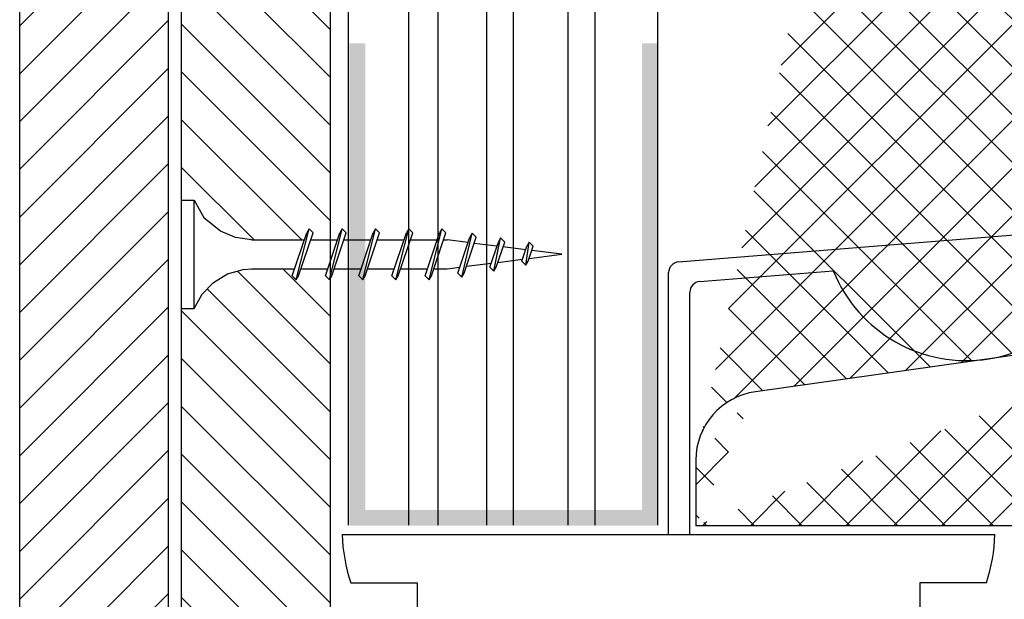
# Model space of a CAD drawing. Units: millimetres. Extents: x 329 to 1588, y 380 to 1073.
# Drawn here: x 466 to 559, y 439 to 494 of the extents above; entities that cross this region are included whole.
import ezdxf

# ---------------------------------------------------------------- set-up
doc = ezdxf.new("R2010")
doc.units = ezdxf.units.MM
for name, color, linetype in [('CETRIS', 1, 'Continuous'), ('NOSNÉ KONSTRUKCE', 33, 'Continuous'), ('SPOJOVACÍ', 180, 'Continuous'), ('STAVBA OBRYS', 6, 'Continuous')]:
    doc.layers.add(name, color=color, linetype=linetype)

msp = doc.modelspace()

# ---------------------------------------------------------------- hatches: boundary and pattern name
at = {"layer": 'CETRIS'}
h = msp.add_hatch(dxfattribs=at)
h.set_pattern_fill('ANSI31', color=256, style=0)
h.set_pattern_definition([(45, (0, 0), (-2.245064030267288, 2.245064030267288), [])])
h.paths.add_polyline_path([(927.9967168186912, 813.0583065886153), (913.9967168186768, 813.0583065886152), (913.9967168186782, 772.7206166464009), (914.454287407897, 772.2630460545379), (914.2283105263288, 771.5905289561096), (916.752652963383, 771.5905289561096), (916.9787845176825, 772.2630460545375), (917.1964456537306, 772.6406974298487), (917.5750272025679, 772.2630460545377), (917.3488956483144, 771.5905289561097), (921.3971195475957, 771.5905289561093), (922.1840482707256, 771.6565714380309), (923.6648881377691, 772.0844523023309), (924.9838774160661, 772.8806827816486), (926.0526494054857, 773.9913126820072), (926.7967900419527, 775.3409977655583), (927.9967168186913, 775.3409977655582)])
h.paths.add_polyline_path([(927.9967168186912, 765.1406899882903), (926.7967900419524, 765.1406899882903), (925.8590390203965, 766.8415359088655), (925.2100436148963, 767.3565322631865), (913.9967168186784, 767.3565322631866), (913.9967168186802, 721.2089766124291), (927.9967168186913, 721.2089766124292)])
h.paths.add_polyline_path([(927.9967168186912, 721.208976612429), (913.99671681868, 721.2089766124291), (913.9967168186822, 663.674948988119), (927.9967168186913, 655.0442190495216)])
h.paths.add_polyline_path([(927.9967168186914, 655.0442190495214), (913.996716818682, 663.674948988119), (913.9967168186855, 566.850326436298), (927.9967168186912, 566.850326436298)])
h.paths.add_polyline_path([(927.9967168186911, 566.850326436298), (913.9967168186855, 566.850326436298), (913.9967168186885, 489.0229833042276), (927.9967168186913, 489.0229833042276)])
h.paths.add_polyline_path([(927.9967168186913, 489.0229833042276), (913.9967168186884, 489.0229833042276), (913.9967168186906, 428.1140803383778), (927.9967168186913, 428.1140803383778)])
h.paths.add_polyline_path([(927.9967168186912, 417.3563399999613), (926.7967900419527, 417.3563399999613), (926.0526494054856, 418.7060250835117), (924.9838774160665, 419.8166549838707), (923.6648881377685, 420.612885463189), (922.1840482707255, 421.0407663274884), (921.3971195475964, 421.10680880941), (917.3488956483144, 421.1068088094099), (917.575027202568, 420.4342917109817), (917.1964456537307, 420.0566403356708), (916.9787845176828, 420.4342917109816), (916.7526529633832, 421.1068088094099), (914.2283105263289, 421.10680880941), (914.454287407897, 420.4342917109819), (913.9967168186911, 419.976721119131), (913.9967168186923, 379.6390311769042), (927.9967168186912, 379.6390311769043)])
h.paths.add_polyline_path([(480.3508136356463, 419.976721119131), (479.8932430464402, 420.4342917109818), (480.1192199280084, 421.1068088094099), (477.5948774909543, 421.1068088094099), (477.3687459366548, 420.4342917109816), (477.1510848006065, 420.0566403356709), (476.7725032517693, 420.4342917109817), (476.9986348060229, 421.1068088094099), (472.9504109067411, 421.10680880941), (472.1634821836116, 421.0407663274884), (470.6826423165687, 420.6128854631891), (469.3636530382712, 419.8166549838709), (468.2948810488517, 418.706025083512), (467.5507404123847, 417.3563399999612), (466.3508136356459, 417.3563399999613), (466.3508136356459, 379.6390311769043), (480.3508136356447, 379.6390311769042)])
h.paths.add_polyline_path([(480.3508136356589, 768.8911587933734), (478.5025313958974, 768.8911587933734), (478.728662950197, 768.2186416949453), (478.3510115770686, 767.8409903239997), (478.1324202650352, 768.218641694945), (477.9062887107814, 768.8911587933733), (472.9504109067404, 768.8911587933733), (471.4267829533123, 768.66419590249), (470.0129157436085, 768.0512100533423), (468.4884914339411, 766.8415359088659), (467.5507404123846, 765.1406899882903), (466.3508136356459, 765.1406899882902), (466.3508136356459, 427.5566477772292), (467.5507404123848, 427.5566477772292), (468.4884914339409, 425.8558018566538), (470.0129157436088, 424.6461277121772), (471.4267829533119, 424.0331418630295), (472.9504109067411, 423.806178972146), (477.9062887107814, 423.8061789721461), (478.1324202650351, 424.4786960705746), (478.3510115770687, 424.8563474415198), (478.7286629501969, 424.4786960705744), (478.5025313958973, 423.8061789721461), (480.3508136356464, 423.8061789721461)])
h.paths.add_polyline_path([(480.3508136356604, 813.0583065886152), (466.3508136356459, 813.0583065886152), (466.3508136356459, 775.3409977655582), (467.5507404123848, 775.3409977655583), (468.2948810488511, 773.9913126820077), (469.363653038271, 772.8806827816487), (470.6826423165685, 772.0844523023304), (472.1634821836116, 771.6565714380314), (472.9504109067386, 771.5905289561096), (476.9986348060228, 771.5905289561096), (476.7725032517693, 772.2630460545379), (477.1510848006066, 772.640697429849), (477.3687459366545, 772.2630460545377), (477.5948774909542, 771.5905289561096), (480.1192199280084, 771.5905289561096), (479.8932430464402, 772.2630460545377), (480.350813635659, 772.7206166464013)])
h.paths.add_polyline_path([(926.7967900419525, 427.5566477772292), (927.9967168186913, 427.5566477772292), (927.9967168186914, 428.1140803383778), (913.9967168186907, 428.1140803383778), (913.9967168186909, 423.8061789721461), (915.84499905844, 423.8061789721461), (915.6188675041403, 424.4786960705743), (915.9965188772685, 424.8563474415197), (916.2151101893023, 424.4786960705747), (916.4412417435561, 423.806178972146), (921.3971195475955, 423.806178972146), (922.9207475010252, 424.0331418630295), (924.3346147107283, 424.646127712177), (925.8590390203963, 425.855801856654)])
h = msp.add_hatch(dxfattribs=at)
h.set_pattern_fill('ANSI31', color=256, angle=90, style=0)
h.set_pattern_definition([(135, (-32638.7508086024, -11345.88358887185), (-2.245064030267288, -2.245064030267288), [])])
h.paths.add_polyline_path([(495.5689426196031, 798.0327045167096), (481.5689426195886, 798.0327045167078), (481.5689426195886, 725.9060482720024), (482.7511996474341, 725.9060482720006), (483.4953402839083, 724.5563631884406), (484.5641122733277, 723.4457332880984), (485.8831015516398, 722.6495028087711), (487.3639414186682, 722.2216219444754), (488.1508701417761, 722.1555794625538), (492.1990940410751, 722.1555794625519), (491.9729624868187, 722.828096560982), (492.3515440356632, 723.2057479362948), (492.5692051717042, 722.8280965609802), (492.7953367260116, 722.1555794625538), (495.3196791630608, 722.1555794625519), (495.0937022814896, 722.8280965609838), (495.5689426195959, 723.3033369018403)])
h.paths.add_polyline_path([(495.5689426195959, 719.4562092998158), (493.7029906309463, 719.4562092998158), (493.9291221852463, 718.7836922013876), (493.5514708121182, 718.406040830444), (493.3328795000843, 718.7836922013603), (493.1067479458206, 719.4562092998176), (488.1508701417906, 719.4562092998158), (486.6272421883687, 719.229246408936), (485.2133749786435, 718.616260559781), (483.688950669005, 717.4065864153135), (482.7511996474341, 715.7057404947345), (481.5689426195886, 715.7057404947345), (481.5689426195886, 596.1362832365185), (482.7511996474268, 596.1362832365203), (483.495340283901, 594.786598152953), (484.5641122733132, 593.6759682526181), (485.8831015516107, 592.8797377732926), (487.3639414186755, 592.4518569089878), (488.1508701417761, 592.3858144270716), (492.1990940410751, 592.3858144270698), (491.9729624868187, 593.0583315255035), (492.3515440356559, 593.4359829008145), (492.5692051716969, 593.0583315255326), (492.7953367260043, 592.3858144270735), (495.3196791630608, 592.3858144270735), (495.0937022814896, 593.058331525498), (495.5689426195886, 593.5335718663509)])
h.paths.add_polyline_path([(495.5689426196031, 589.6864442643355), (493.702990630939, 589.6864442643355), (493.9291221852391, 589.0139271659054), (493.5514708121182, 588.6362757949619), (493.3328795000843, 589.0139271659018), (493.1067479458279, 589.6864442643337), (488.1508701417906, 589.6864442643337), (486.6272421883541, 589.459481373452), (485.2133749786435, 588.8464955242971), (483.6889506689904, 587.636821379835), (482.7511996474341, 585.9359754592506), (481.5689426195886, 585.9359754592542), (481.5689426195886, 476.9246403668558), (482.7511996474341, 476.9246403668558), (483.6889506689904, 475.2237944462804), (485.2133749786435, 474.0141203018184), (486.6272421883687, 473.4011344526616), (488.1508701417979, 473.1741715617727), (493.1067479458352, 473.1741715617745), (493.3328795000843, 473.8466886602064), (493.5514708121254, 474.2243400311499), (493.9291221852391, 473.8466886601936), (493.702990630939, 473.1741715617727), (495.5689426195886, 473.1741715617727)])
h.paths.add_polyline_path([(495.5689426195959, 469.3270439597536), (495.0937022814896, 469.802284300612), (495.3196791630462, 470.4748013990366), (492.795336725997, 470.4748013990366), (492.5692051717042, 469.8022843005901), (492.3515440356559, 469.4246329252974), (491.972962486826, 469.8022843006011), (492.1990940410751, 470.4748013990366), (488.1508701417615, 470.4748013990347), (487.3639414186537, 470.4087589171131), (485.883101551618, 469.9808780528156), (484.5641122733277, 469.1846475734992), (483.4953402839083, 468.0740176731388), (482.7511996474341, 466.7243325895897), (481.5689426195886, 466.7243325895861), (481.5689426195886, 394.5976763448807), (495.5689426195886, 394.5976763448807)])
h.paths.add_polyline_path([(912.6693050658423, 428.1140803383778), (898.6693050658423, 428.1140803383778), (898.6693050658423, 394.5976763448807), (912.6693050658423, 394.5976763448807)])
h.paths.add_polyline_path([(912.6693050658423, 466.7243325895879), (911.4693782891109, 466.7243325895897), (910.725237652644, 468.0740176731188), (909.6564656632245, 469.1846475734937), (908.3374763849342, 469.9808780528065), (906.856636517884, 470.4087589171168), (906.0697077947834, 470.4748013990366), (902.0214838954698, 470.4748013990366), (902.247615449719, 469.8022843006065), (901.869033900889, 469.4246329252919), (901.6513727648553, 469.8022843006029), (901.4252412105479, 470.4748013990366), (898.9008987734915, 470.4748013990384), (899.1268756550553, 469.802284300612), (898.6693050658423, 469.3447137087487), (898.669305065835, 428.1140803383778), (912.6693050658423, 428.114080338376)])
h.paths.add_polyline_path([(912.6693050658423, 489.0229833042295), (898.6693050658423, 489.0229833042276), (898.6693050658423, 473.1741715617727), (900.5175873055987, 473.1741715617727), (900.2914557512986, 473.8466886602009), (900.669107124434, 474.2243400311481), (900.887698436446, 473.8466886602046), (901.1138299907025, 473.1741715617727), (906.069707794747, 473.1741715617709), (907.5933357481836, 473.401134452658), (909.0072029578942, 474.0141203018075), (910.5316272675618, 475.2237944462804), (911.4693782891109, 476.924640366854), (912.6693050658496, 476.9246403668576)])
h.paths.add_polyline_path([(912.6693050658423, 566.850326436298), (898.6693050658423, 566.850326436298), (898.6693050658496, 489.0229833042295), (912.6693050658423, 489.0229833042295)])
h.paths.add_polyline_path([(912.669305065835, 585.9359754592506), (911.4693782891109, 585.9359754592524), (910.5316272675545, 587.6368213798223), (909.007202957865, 588.8464955243116), (907.5933357481763, 589.4594813734502), (906.0697077947616, 589.6864442643355), (901.1138299907097, 589.6864442643373), (900.8876984364388, 589.0139271658691), (900.6691071244268, 588.6362757949673), (900.2914557512986, 589.0139271658963), (900.5175873055987, 589.6864442643355), (898.6693050658423, 589.6864442643337), (898.6693050658423, 566.8503264362998), (912.6693050658423, 566.8503264362998)])
h.paths.add_polyline_path([(912.6693050658423, 664.4932727278383), (898.6693050658423, 673.1240026664245), (898.6693050658423, 593.5159021173504), (899.126875655048, 593.058331525498), (898.9008987734842, 592.3858144270716), (901.4252412105407, 592.3858144270698), (901.651372764848, 593.0583315255071), (901.869033900889, 593.4359829008126), (902.2476154497117, 593.0583315254999), (902.0214838954553, 592.3858144270698), (906.069707794747, 592.385814427068), (906.8566365178694, 592.4518569089932), (908.337476384927, 592.8797377732944), (909.6564656632318, 593.6759682526144), (910.7252376526294, 594.7865981529712), (911.4693782891109, 596.1362832365203), (912.6693050658496, 596.1362832365203)])
h.paths.add_polyline_path([(912.6693050658423, 715.7057404947327), (911.4693782891181, 715.7057404947345), (910.5316272675473, 717.4065864153172), (909.0072029579014, 718.6162605597883), (907.5933357481908, 719.2292464089342), (906.0697077947325, 719.4562092998176), (901.1138299906952, 719.4562092998158), (900.8876984364533, 718.7836922013821), (900.6691071244195, 718.406040830444), (900.2914557513059, 718.7836922013876), (900.517587305606, 719.4562092998194), (898.6693050658423, 719.4562092998176), (898.6693050658423, 673.1240026664318), (912.6693050658423, 664.4932727278383)])
h.paths.add_polyline_path([(912.6693050658423, 798.0327045167114), (898.6693050658496, 798.0327045167096), (898.6693050658496, 723.285667152827), (899.1268756550553, 722.828096560982), (898.9008987734842, 722.1555794625519), (901.4252412105479, 722.1555794625538), (901.6513727648407, 722.828096560982), (901.869033900889, 723.2057479362911), (902.247615449719, 722.8280965609911), (902.0214838954553, 722.1555794625519), (906.0697077947616, 722.1555794625538), (906.8566365178767, 722.2216219444754), (908.3374763849197, 722.6495028087729), (909.6564656632172, 723.4457332880911), (910.7252376526367, 724.5563631884515), (911.4693782891109, 725.9060482720042), (912.6693050658496, 725.9060482720024)])
at = {"layer": 'NOSNÉ KONSTRUKCE'}
msp.add_hatch(color=256, dxfattribs=at).paths.add_polyline_path([(498.8256004134155, 491.6702107817064), (497.3256004134155, 491.6702107817064), (497.3256004134155, 446.3077310805775), (526.3255439032209, 446.307731080592), (526.3255439032209, 491.6702107816991), (524.8255439032209, 491.6702107817064), (524.8255439032209, 447.8077310805775), (498.8256004134155, 447.8077310805847)])
at = {"layer": 'STAVBA OBRYS'}
h = msp.add_hatch(dxfattribs=at)
h.set_pattern_fill('ANSI37', color=256, angle=90, style=0)
h.set_pattern_definition([(135, (9349.339832635495, -34266.67033297252), (-2.245064030267288, -2.245064030267288), []), (225, (9349.339832635495, -34266.67033297252), (2.245064030267288, -2.245064030267288), [])])
edge = h.paths.add_edge_path()
edge.add_arc((576.199820582754, 717.08942138783), 10.8000001907349, 359.9999640278024, 441.9855113526055)
edge.add_line((654.9002600358863, 746.3151904307915), (529.9002600358863, 746.3151904307915))
edge.add_line((607.093863551504, 727.783818360479), (649.3065100358863, 733.7272998057915))
edge.add_arc((608.599722926504, 717.0892993175103), 10.8000001907349, 98.01446269314019, 179.9999826971703)
edge.add_line((654.9002600358863, 740.1638232432915), (654.9002600358863, 746.3151904307915))
edge.add_arc((648.4002600358863, 740.1638232432842), 6.5, 278.0144576841643, 359.9999776881807)
edge.add_line((577.705679957754, 727.7839404307915), (535.4940100358863, 733.7272998057915))
edge.add_line((529.9002600358863, 740.1638232432915), (529.9002600358863, 746.3151904307915))
edge.add_arc((536.4002600358863, 740.1638232432842), 6.5, 180.0000273207567, 261.9855473248188)
edge.add_line((654.9002600358863, 446.3151904307915), (529.9002600358863, 446.3151904307915))
edge.add_arc((576.199820582754, 475.5409594737603), 10.8000001907349, 278.0145259859519, 359.9999640278024)
edge.add_line((577.705679957754, 464.8464404307915), (535.4940100358863, 458.9030810557915))
edge.add_line((529.9002600358863, 452.4665576182915), (529.9002600358863, 446.3151904307915))
edge.add_arc((536.4002600358863, 452.4665576182842), 6.5, 98.01446269314019, 179.9999826971703)
edge.add_line((586.9998694108863, 717.08942138783), (586.9998694108863, 475.5409594737603))
edge.add_line((597.7996740983863, 717.0892993175103), (597.7996740983863, 475.54108154408))
edge.add_arc((608.599722926504, 475.54108154408), 10.8000001907349, 180, 261.9855473248188)
edge.add_line((607.093863551504, 464.8465625011113), (649.3065100358863, 458.9030810557915))
edge.add_line((654.9002600358863, 452.4665576182915), (654.9002600358863, 446.3151904307915))
edge.add_arc((648.4002600358863, 452.4665576182842), 6.5, 360.0000323296941, 441.9855523338019)

# ---------------------------------------------------------------- linework, layer by layer
at = {"layer": 'CETRIS'}
for p, q in [((466.3508136356459, 379.6390311769043), (466.3508136356459, 813.0583065886152)), ((480.3508136356448, 379.6390311769042), (480.3508136356605, 813.0583065886152)), ((481.5689426195886, 394.5976763448807), (481.5689426195886, 798.0327045167096)), ((495.5689426195886, 394.5976763448807), (495.5689426196031, 798.0327045167096))]:
    msp.add_line(p, q, dxfattribs=at)
at = {"layer": 'NOSNÉ KONSTRUKCE'}
for p, q in [((497.2609974396319, 446.3821473347298), (497.2609974396173, 746.3151904307897)), ((502.9328278974563, 446.3821473347298), (502.9328278974563, 746.3151904307897)), ((505.682789365891, 446.3821473347298), (505.682789365891, 746.3151904307897)), ((510.2466442654686, 446.3821473347298), (510.2466442654686, 746.3151904307897)), ((512.7477264809704, 446.3821473347298), (512.7477264809704, 746.3151904307897)), ((517.9039088915006, 446.3821473347298), (517.9039088915006, 746.3151904307897)), ((520.44680723478, 446.3821473347298), (520.44680723478, 746.3151904307897)), ((526.3257380755667, 446.3821473347298), (526.3257380755667, 746.3151904307897)), ((528.2606764636721, 471.1073565838278), (568.7919883644199, 474.3657829733884)), ((530.2606764636575, 469.2616896240243), (542.8121498033424, 470.2707379385256)), ((527.3408107447895, 445.49087626659), (527.340810744804, 470.1105725064126)), ((529.3408107447895, 445.49087626659), (529.3408107447895, 468.264905546609)), ((496.6636282215759, 445.49087626659), (558.0133880089115, 445.4908762665882)), ((497.4664581781681, 440.9510724697566), (503.7047868362561, 440.9510724697548)), ((503.7047868362561, 440.9510724697566), (503.7047868362561, 435.9159029552784)), ((550.9647639756431, 440.9510724697566), (550.9647639756431, 435.9159029552784)), ((557.2105580523194, 440.9510724697548), (550.9647639756431, 440.9510724697548))]:
    msp.add_line(p, q, dxfattribs=at)
for centre, radius, start, end in [((555.3264840913753, 475.3354730195088), 13.50037422122492, 202.0339031319518, 355.8810748512747), ((528.340810744804, 470.1105725064126), 1, 94.59628425844214, 180), ((530.3408107447895, 468.264905546609), 1, 94.59628425844214, 180), ((512.240679313908, 445.9046708070337), 15.58254621860397, 181.5216683935213, 198.535612153244), ((542.4363369165794, 445.9046708070337), 15.58254621860397, 341.464387846756, 358.4783316064786)]:
    msp.add_arc(centre, radius, start, end, dxfattribs=at)
at = {"layer": 'SPOJOVACÍ', "linetype": 'Continuous'}
for p, q in [((481.5512728706954, 476.9246403668558), (482.7511996474341, 476.9246403668558)), ((481.5512728706954, 466.7243325895879), (481.5512728706954, 476.9246403668558)), ((482.7511996474341, 466.7243325895879), (482.7511996474341, 476.9246403668558)), ((482.7511996474341, 476.9246403668558), (483.6889506689904, 475.2237944462804)), ((485.2133749786581, 474.0141203018038), (483.6889506689904, 475.2237944462804)), ((486.6272421883614, 473.4011344526562), (485.2133749786581, 474.0141203018038)), ((491.9729624868187, 469.8022843006083), (493.3328795000843, 473.8466886602009)), ((492.3515440356559, 469.4246329252974), (493.5514708121182, 474.2243400311463)), ((492.5692051717042, 469.8022843006083), (493.9291221852463, 473.8466886602009)), ((493.5514708121182, 474.2243400311463), (493.3328795000843, 473.8466886602009)), ((493.5514708121182, 474.2243400311463), (493.9291221852463, 473.8466886602009)), ((495.0937022814896, 469.8022843006083), (496.4526891193227, 473.8466886602009)), ((495.4713536546178, 469.4246329252974), (496.6712804313565, 474.2243400311463)), ((495.6899449666371, 469.8022843006083), (497.0489318042082, 473.8466886602009)), ((496.6712804313565, 474.2243400311463), (496.4526891193227, 473.8466886602009)), ((496.6712804313565, 474.2243400311463), (497.0489318042082, 473.8466886602009)), ((498.213511900728, 469.8022843006083), (499.5734289139937, 473.8466886602009)), ((498.5911632738562, 469.4246329252974), (499.7910900503184, 474.2243400311463)), ((498.8097545858755, 469.8022843006083), (500.1696715991411, 473.8466886602009)), ((499.7910900503184, 474.2243400311463), (499.5734289139937, 473.8466886602009)), ((499.7910900503184, 474.2243400311463), (500.1696715991411, 473.8466886602009)), ((501.3333215196899, 469.8022843006083), (502.693238533232, 473.8466886602009)), ((501.7109728928181, 469.4246329252974), (502.9108996692803, 474.2243400311463)), ((501.9295642048373, 469.8022843006083), (503.2894812181175, 473.8466886602009)), ((502.9108996692803, 474.2243400311463), (502.693238533232, 473.8466886602009)), ((502.9108996692803, 474.2243400311463), (503.2894812181175, 473.8466886602009)), ((504.4531311386518, 469.8022843006083), (505.8130481521939, 473.8466886602009)), ((504.8317126877655, 469.4246329252974), (506.0316394642277, 474.2243400311463)), ((505.0493738238138, 469.8022843006083), (506.4092908373559, 473.8466886602009)), ((506.0316394642277, 474.2243400311463), (505.8130481521939, 473.8466886602009)), ((506.0316394642277, 474.2243400311463), (506.4092908373559, 473.8466886602009)), ((488.1508701417906, 473.1741715617727), (486.6272421883614, 473.4011344526562)), ((488.1508701417906, 473.1741715617727), (493.0938243207192, 473.1741715617727)), ((493.697508412034, 473.1741715617727), (496.2164244670557, 473.1741715617727)), ((496.8126671522177, 473.1741715617727), (499.3408849650868, 473.1741715617727)), ((499.9352672985542, 473.1741715617727), (502.4560437052705, 473.1741715617727)), ((503.0569372691962, 473.1741715617727), (505.5758533242324, 473.1741715617727)), ((506.1795374158091, 473.1741715617727), (506.5162610536927, 473.1741715617727)), ((508.4873035649789, 472.928605150305), (506.5162610536927, 473.1741715617727)), ((507.531082846951, 470.0571524680026), (508.6640369663355, 473.4262492015159)), ((507.9087342200792, 469.6785709197184), (508.8816981023838, 473.8039005724613)), ((508.1273255320984, 470.0571524680026), (509.260279651483, 473.4262492015159)), ((508.8816981023838, 473.8039005724613), (508.6640369663355, 473.4262492015159)), ((508.8816981023838, 473.8039005724613), (509.260279651483, 473.4262492015159)), ((510.5448524252706, 470.6208390011352), (511.3392225550915, 472.98162517131)), ((510.9234339743698, 470.2431876258242), (511.5568836911398, 473.3592765422554)), ((511.1410951104181, 470.6208390011352), (511.935465239977, 472.98162517131)), ((511.5568836911398, 473.3592765422554), (511.3392225550915, 472.98162517131)), ((511.5568836911398, 473.3592765422554), (511.935465239977, 472.98162517131)), ((513.9372035526894, 470.8078043362957), (514.2478822684634, 472.9620914777524)), ((514.2478822684634, 472.9620914777524), (514.0302211321532, 472.5844401068071)), ((514.2478822684634, 472.9620914777524), (514.6264638173006, 472.5844401068071)), ((511.1941151308847, 472.5900211577436), (509.0575013280313, 472.8569816130812)), ((513.9111586303179, 472.2505069965746), (511.7661732453262, 472.5183976248854)), ((513.5595521795613, 471.1854557072411), (514.0302211321532, 472.5844401068071)), ((514.1557948647087, 471.1854557072411), (514.6264638173006, 472.5844401068071)), ((517.3165322186533, 471.8244864782218), (514.4804262173848, 472.1788834593508)), ((511.2862025346394, 471.0710440866433), (513.6069911449877, 471.3612589317972)), ((513.9372035526894, 470.8078043362957), (513.5595521795613, 471.1854557072411)), ((513.9372035526894, 470.8078043362957), (514.1557948647087, 471.1854557072411)), ((514.2274184008411, 471.4384635243232), (517.3165322186533, 471.8244864782218)), ((485.883101551618, 469.9808780528156), (487.3639414186609, 470.4087589171149)), ((487.3639414186609, 470.4087589171149), (488.1508701417906, 470.4748013990366)), ((488.1508701417906, 470.4748013990366), (492.1887632714634, 470.4748013990366)), ((492.7840757806398, 470.4748013990366), (495.302991835676, 470.4748013990366)), ((495.9066759269908, 470.4748013990366), (498.4274523336926, 470.4748013990366)), ((499.0218346671745, 470.4748013990366), (501.5500524800436, 470.4748013990366)), ((502.1546667473294, 470.4748013990366), (504.6726526266566, 470.4748013990366)), ((505.268895311804, 470.4748013990366), (506.5162610536927, 470.4748013990366)), ((506.5162610536927, 470.4748013990366), (507.7133973030568, 470.6245597017596)), ((508.3338245589102, 470.7017642942856), (510.6555433449676, 470.9919791438051)), ((510.9234339743698, 470.2431876258242), (510.5448524252706, 470.6208390011352)), ((510.9234339743698, 470.2431876258242), (511.1410951104181, 470.6208390011352)), ((484.5641122733205, 469.1846475734974), (485.883101551618, 469.9808780528156)), ((492.3515440356559, 469.4246329252974), (491.9729624868187, 469.8022843006083)), ((492.3515440356559, 469.4246329252974), (492.5692051717042, 469.8022843006083)), ((495.4713536546178, 469.4246329252974), (495.0937022814896, 469.8022843006083)), ((495.4713536546178, 469.4246329252974), (495.6899449666371, 469.8022843006083)), ((498.5911632738562, 469.4246329252974), (498.213511900728, 469.8022843006083)), ((498.5911632738562, 469.4246329252974), (498.8097545858755, 469.8022843006083)), ((501.7109728928181, 469.4246329252974), (501.3333215196899, 469.8022843006083)), ((501.7109728928181, 469.4246329252974), (501.9295642048373, 469.8022843006083)), ((504.8317126877655, 469.4246329252974), (504.4531311386518, 469.8022843006083)), ((504.8317126877655, 469.4246329252974), (505.0493738238138, 469.8022843006083)), ((507.9087342200792, 469.6785709197184), (507.531082846951, 470.0571524680026)), ((507.9087342200792, 469.6785709197184), (508.1273255320984, 470.0571524680026)), ((483.495340283901, 468.0740176731388), (484.5641122733205, 469.1846475734974)), ((482.7511996474341, 466.7243325895879), (483.495340283901, 468.0740176731388)), ((481.5512728706954, 466.7243325895879), (482.7511996474341, 466.7243325895879))]:
    msp.add_line(p, q, dxfattribs=at)
at = {"layer": 'STAVBA OBRYS'}
for p, q in [((577.705679957754, 464.8464404307915), (535.4940100358863, 458.9030810557915)), ((529.9002600358863, 452.4665576182915), (529.9002600358863, 446.3151904307915)), ((654.9002600358863, 446.3151904307915), (529.9002600358863, 446.3151904307915))]:
    msp.add_line(p, q, dxfattribs=at)
msp.add_arc((536.4002600358863, 452.4665576182861), 6.5, 98.0144626929347, 179.9999826972224, dxfattribs=at)

doc.saveas('drawing.dxf')
